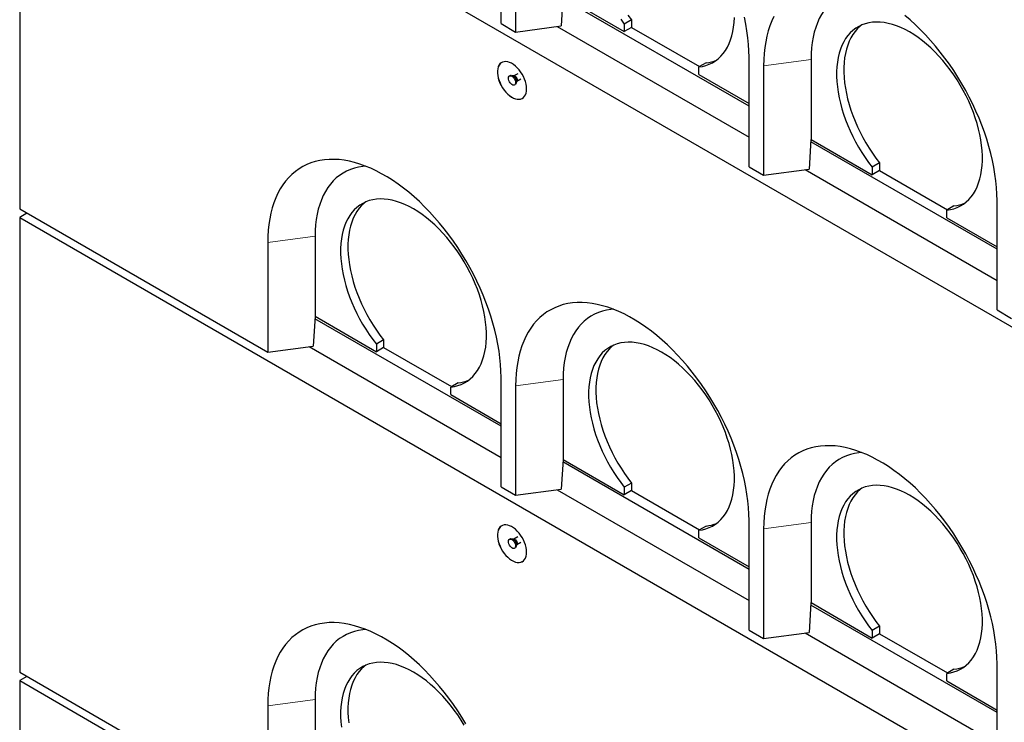
# Model space of a CAD drawing. Units: millimetres. Extents: x 132 to 9665, y 173 to 7958.
# Drawn here: x 4737 to 5691, y 4437 to 5118 of the extents above; entities that cross this region are included whole.
import ezdxf

# ---------------------------------------------------------------- set-up
doc = ezdxf.new("R2010")
doc.units = ezdxf.units.MM
doc.header["$LTSCALE"] = 20
doc.linetypes.add('PHANTOM', pattern=[12.7, 6.35, -1.27, 1.27, -1.27, 1.27, -1.27])

msp = doc.modelspace()

# ---------------------------------------------------------------- linework, layer by layer
at = {"color": 7, "linetype": 'Continuous', "lineweight": 25}
for p, q in [((4736.89, 5375.53), (4736.89, 4934.6)), ((4736.89, 5375.53), (6646.07, 4273.38)), ((5203.58, 5114.29), (5203.58, 5220.44)), ((5217.72, 5212.27), (5217.72, 5106.12)), ((5263.64, 5140.82), (5261.95, 5112.02)), ((5443.99, 5034.28), (5263.5, 5138.48)), ((5263.68, 5140.83), (5323.08, 5106.53)), ((5330.15, 5117.95), (5323.08, 5113.87)), ((5330.15, 5117.95), (5330.15, 5110.62)), ((5203.58, 5114.29), (5217.72, 5106.12)), ((5217.72, 5106.12), (5261.95, 5112.02)), ((5257.93, 5111.48), (5443.99, 5004.07)), ((5323.08, 5113.87), (5323.08, 5106.53)), ((5330.15, 5110.62), (5323.08, 5106.53)), ((5330.15, 5110.62), (5395.92, 5072.65)), ((5443.99, 4975.5), (5443.99, 5081.65)), ((5504.09, 5079.61), (5504.09, 5002.04)), ((5402.27, 5076.31), (5395.2, 5072.23)), ((5395.2, 5064.9), (5395.2, 5072.23)), ((5458.13, 5073.48), (5458.13, 4967.33)), ((5212.39, 5063.91), (5211.68, 5063.5)), ((5215.84, 5063.48), (5215.07, 5063.55)), ((5219.75, 5065.74), (5215.91, 5063.52)), ((5218.82, 5058.49), (5222.66, 5060.71)), ((5395.2, 5064.9), (5443.99, 5036.73)), ((5216.68, 5054.84), (5217.39, 5055.25)), ((5218.42, 5057.75), (5218.74, 5058.44)), ((5504.05, 5002.03), (5502.37, 4973.23)), ((5684.41, 4895.49), (5503.92, 4999.69)), ((5504.09, 5002.04), (5504.05, 5002.03)), ((5504.09, 5002.04), (5563.49, 4967.74)), ((5443.99, 4975.5), (5458.13, 4967.33)), ((5570.56, 4979.16), (5563.49, 4975.08)), ((5563.49, 4975.08), (5563.49, 4967.74)), ((5570.56, 4979.16), (5570.56, 4971.83)), ((5458.13, 4967.33), (5502.37, 4973.23)), ((5498.35, 4972.69), (5684.41, 4865.28)), ((5570.56, 4971.83), (5563.49, 4967.74)), ((5570.56, 4971.83), (5636.34, 4933.86)), ((5642.69, 4937.52), (5635.62, 4933.44)), ((5684.41, 4836.71), (5684.41, 4942.86)), ((4736.89, 4934.6), (4977.3, 4795.81)), ((4743.96, 4930.52), (4736.89, 4926.44)), ((4736.89, 4926.44), (6646.07, 3824.29)), ((4736.89, 4926.44), (4736.89, 4485.5)), ((5635.62, 4926.11), (5635.62, 4933.44)), ((5635.62, 4926.11), (5684.41, 4897.94)), ((5023.26, 4908.09), (5023.26, 4830.52)), ((4977.3, 4901.96), (4977.3, 4795.81)), ((5023.22, 4830.51), (5021.54, 4801.71)), ((5023.26, 4830.52), (5023.22, 4830.51)), ((5023.26, 4830.52), (5082.66, 4796.23)), ((5684.41, 4836.71), (5698.55, 4828.54)), ((5203.58, 4723.97), (5023.09, 4828.17)), ((4977.3, 4795.81), (5021.54, 4801.71)), ((5089.73, 4807.64), (5082.66, 4803.56)), ((5082.66, 4803.56), (5082.66, 4796.23)), ((5089.73, 4807.64), (5089.73, 4800.31)), ((5017.51, 4801.17), (5203.58, 4693.76)), ((5089.73, 4800.31), (5082.66, 4796.23)), ((5089.73, 4800.31), (5155.5, 4762.34)), ((5161.86, 4766.01), (5154.79, 4761.92)), ((5203.58, 4665.19), (5203.58, 4771.34)), ((5263.68, 4769.3), (5263.68, 4691.73)), ((5154.79, 4754.59), (5154.79, 4761.92)), ((5154.79, 4754.59), (5203.58, 4726.42)), ((5217.72, 4763.17), (5217.72, 4657.02)), ((5263.64, 4691.72), (5261.95, 4662.92)), ((5443.99, 4585.18), (5263.5, 4689.38)), ((5263.68, 4691.73), (5263.64, 4691.72)), ((5263.68, 4691.73), (5323.08, 4657.44)), ((5330.15, 4668.85), (5323.08, 4664.77)), ((5330.15, 4668.85), (5330.15, 4661.52)), ((5203.58, 4665.19), (5217.72, 4657.02)), ((5217.72, 4657.02), (5261.95, 4662.92)), ((5257.93, 4662.38), (5443.99, 4554.97)), ((5323.08, 4664.77), (5323.08, 4657.44)), ((5330.15, 4661.52), (5323.08, 4657.44)), ((5330.15, 4661.52), (5395.92, 4623.55)), ((5443.99, 4526.4), (5443.99, 4632.55)), ((5504.09, 4630.51), (5504.09, 4552.94)), ((5402.27, 4627.22), (5395.2, 4623.13)), ((5395.2, 4615.8), (5395.2, 4623.13)), ((5458.13, 4624.38), (5458.13, 4518.23)), ((5212.39, 4614.81), (5211.68, 4614.4)), ((5215.84, 4614.38), (5215.07, 4614.45)), ((5219.75, 4616.64), (5215.91, 4614.42)), ((5218.82, 4609.39), (5222.66, 4611.61)), ((5395.2, 4615.8), (5443.99, 4587.63)), ((5216.68, 4605.74), (5217.39, 4606.15)), ((5218.42, 4608.65), (5218.74, 4609.35)), ((5504.05, 4552.93), (5502.37, 4524.13)), ((5684.41, 4446.39), (5503.92, 4550.59)), ((5504.09, 4552.94), (5504.05, 4552.93)), ((5504.09, 4552.94), (5563.49, 4518.65)), ((5443.99, 4526.4), (5458.13, 4518.23)), ((5570.56, 4530.06), (5563.49, 4525.98)), ((5563.49, 4525.98), (5563.49, 4518.65)), ((5570.56, 4530.06), (5570.56, 4522.73)), ((5458.13, 4518.23), (5502.37, 4524.13)), ((5498.35, 4523.59), (5684.41, 4416.18)), ((5570.56, 4522.73), (5563.49, 4518.65)), ((5570.56, 4522.73), (5636.34, 4484.76)), ((5642.69, 4488.43), (5635.62, 4484.34)), ((5684.41, 4387.61), (5684.41, 4493.76)), ((4736.89, 4485.5), (4977.3, 4346.72)), ((4743.96, 4481.42), (4736.89, 4477.34)), ((4736.89, 4477.34), (4736.89, 4036.41)), ((4736.89, 4477.34), (6646.07, 3375.19)), ((5635.62, 4477.01), (5635.62, 4484.34)), ((5635.62, 4477.01), (5684.41, 4448.84)), ((5023.26, 4458.99), (5023.26, 4381.42)), ((4977.3, 4452.87), (4977.3, 4346.72))]:
    msp.add_line(p, q, dxfattribs=at)
at = {"color": 8, "linetype": 'PHANTOM', "lineweight": 18}
for p, q in [((5504.09, 5079.61), (5458.13, 5073.48)), ((5023.26, 4908.09), (4977.3, 4901.96)), ((5263.68, 4769.3), (5217.72, 4763.17)), ((5504.09, 4630.51), (5458.13, 4624.38)), ((5023.26, 4458.99), (4977.3, 4452.87))]:
    msp.add_line(p, q, dxfattribs=at)
at = {"color": 7, "linetype": 'Continuous', "lineweight": 25, "flags": 128}
for points in [[(5553.08, 5147.62), (5550.41, 5147.38), (5546.26, 5146.72), (5542.26, 5145.75), (5538.4, 5144.45), (5534.71, 5142.83), (5531.19, 5140.9), (5527.85, 5138.67), (5524.7, 5136.12), (5521.75, 5133.29), (5519.01, 5130.16), (5516.48, 5126.76), (5514.17, 5123.08), (5512.08, 5119.14), (5510.23, 5114.95), (5508.61, 5110.52), (5507.24, 5105.86), (5506.11, 5100.99), (5505.23, 5095.92), (5504.6, 5090.65), (5504.22, 5085.21), (5504.09, 5079.61)], [(5319.54, 5118.5), (5323.08, 5113.87)], [(5326.61, 5122.58), (5330.15, 5117.95)], [(5395.2, 5072.23), (5398.74, 5072.78), (5402.14, 5073.64), (5405.39, 5074.82), (5408.47, 5076.31), (5411.38, 5078.1), (5414.11, 5080.2), (5416.65, 5082.58), (5418.99, 5085.25), (5421.11, 5088.19), (5423.02, 5091.39), (5424.7, 5094.85), (5426.15, 5098.55), (5427.37, 5102.47), (5428.35, 5106.61), (5429.09, 5110.94), (5429.58, 5115.46), (5429.82, 5120.15)], [(5443.99, 5081.65), (5443.87, 5087.84), (5443.5, 5094.17), (5442.88, 5100.61), (5442.01, 5107.15), (5440.9, 5113.78), (5439.54, 5120.49)], [(5468.06, 5121.26), (5466, 5116.81), (5464.17, 5112.11), (5462.58, 5107.19), (5461.23, 5102.05), (5460.12, 5096.7), (5459.25, 5091.15), (5458.63, 5085.43), (5458.26, 5079.53), (5458.13, 5073.48)], [(5684.41, 4942.86), (5684.28, 4949.05), (5683.91, 4955.38), (5683.29, 4961.82), (5682.42, 4968.36), (5681.31, 4974.99), (5679.96, 4981.7), (5678.37, 4988.46), (5676.54, 4995.26), (5674.48, 5002.1), (5672.2, 5008.95), (5669.69, 5015.79), (5666.97, 5022.62), (5664.03, 5029.42), (5660.89, 5036.17), (5657.56, 5042.85), (5654.04, 5049.47), (5650.33, 5055.99), (5646.45, 5062.4), (5642.4, 5068.7), (5638.2, 5074.87), (5633.85, 5080.88), (5629.36, 5086.74), (5624.75, 5092.43), (5620.02, 5097.93), (5615.18, 5103.23), (5610.24, 5108.32), (5605.22, 5113.2), (5600.13, 5117.84), (5594.97, 5122.24)], [(5635.62, 4933.44), (5639.16, 4933.99), (5642.55, 4934.85), (5645.8, 4936.03), (5648.89, 4937.52), (5651.8, 4939.31), (5654.53, 4941.41), (5657.07, 4943.79), (5659.4, 4946.46), (5661.53, 4949.4), (5663.43, 4952.6), (5665.12, 4956.06), (5666.57, 4959.76), (5667.79, 4963.68), (5668.77, 4967.82), (5669.5, 4972.15), (5669.99, 4976.67), (5670.24, 4981.36), (5670.23, 4986.2), (5669.98, 4991.17), (5669.48, 4996.26), (5668.74, 5001.45), (5667.75, 5006.72), (5666.52, 5012.05), (5665.06, 5017.43), (5663.37, 5022.83), (5661.46, 5028.24), (5659.32, 5033.63), (5656.98, 5038.99), (5654.44, 5044.3), (5651.7, 5049.54), (5648.78, 5054.69), (5645.69, 5059.74), (5642.44, 5064.67), (5639.04, 5069.45), (5635.49, 5074.07), (5631.83, 5078.52), (5628.04, 5082.79), (5624.16, 5086.84), (5620.19, 5090.68), (5616.15, 5094.29), (5612.06, 5097.65), (5607.91, 5100.75), (5603.74, 5103.59), (5599.56, 5106.15), (5595.37, 5108.43), (5591.2, 5110.4), (5587.06, 5112.08), (5582.96, 5113.45), (5578.92, 5114.51), (5574.95, 5115.25), (5571.07, 5115.68), (5567.29, 5115.78), (5563.62, 5115.57), (5560.08, 5115.03), (5556.67, 5114.18), (5553.42, 5113.01), (5550.33, 5111.53), (5547.41, 5109.75), (5544.67, 5107.67), (5542.13, 5105.29), (5539.79, 5102.64), (5537.66, 5099.7), (5535.74, 5096.51), (5534.05, 5093.06), (5532.59, 5089.37), (5531.36, 5085.46), (5530.37, 5081.33), (5529.63, 5077), (5529.13, 5072.48), (5528.88, 5067.8), (5528.87, 5062.97), (5529.12, 5058), (5529.61, 5052.91), (5530.34, 5047.73), (5531.32, 5042.46), (5532.54, 5037.13), (5534, 5031.75), (5535.68, 5026.35), (5537.59, 5020.95), (5539.71, 5015.55), (5542.05, 5010.19), (5544.58, 5004.88), (5547.31, 4999.63), (5550.22, 4994.48), (5553.31, 4989.43), (5556.56, 4984.5), (5559.96, 4979.71), (5563.49, 4975.08)], [(5553.22, 5112.93), (5551.74, 5111.75), (5549.2, 5109.37), (5546.86, 5106.72), (5544.73, 5103.79), (5542.81, 5100.59), (5541.12, 5097.14), (5539.66, 5093.45), (5538.43, 5089.54), (5537.45, 5085.41), (5536.7, 5081.08), (5536.2, 5076.56), (5535.95, 5071.88), (5535.95, 5067.05), (5536.19, 5062.08), (5536.68, 5056.99), (5537.42, 5051.81), (5538.39, 5046.54), (5539.61, 5041.21), (5541.07, 5035.84), (5542.75, 5030.44), (5544.66, 5025.03), (5546.78, 5019.64), (5549.12, 5014.27), (5551.65, 5008.96), (5554.38, 5003.72), (5557.29, 4998.56), (5560.38, 4993.51), (5563.63, 4988.58), (5567.03, 4983.79), (5570.56, 4979.16)], [(5228.32, 5051.01), (5228.2, 5053.26), (5227.82, 5055.61), (5227.2, 5058.03), (5226.35, 5060.47), (5225.28, 5062.88), (5224.01, 5065.23), (5222.57, 5067.47), (5220.98, 5069.57), (5219.27, 5071.48), (5217.46, 5073.16), (5215.6, 5074.6), (5213.71, 5075.76), (5211.83, 5076.63), (5209.99, 5077.19), (5208.23, 5077.42), (5206.57, 5077.33), (5205.05, 5076.91), (5203.69, 5076.18), (5202.52, 5075.14), (5201.56, 5073.82), (5200.82, 5072.24), (5200.32, 5070.42), (5200.07, 5068.41), (5200.07, 5066.22), (5200.32, 5063.92), (5200.82, 5061.53), (5201.56, 5059.09), (5202.52, 5056.66), (5203.69, 5054.27), (5205.05, 5051.97), (5206.57, 5049.8), (5208.23, 5047.79), (5209.99, 5045.99), (5211.83, 5044.42), (5213.71, 5043.12), (5215.6, 5042.1), (5217.46, 5041.39), (5219.27, 5041), (5220.98, 5040.92), (5222.57, 5041.18), (5224.01, 5041.76), (5225.28, 5042.64), (5226.35, 5043.82), (5227.2, 5045.28), (5227.82, 5046.98), (5228.2, 5048.9), (5228.32, 5051.01)], [(5204.25, 5076.53), (5203.77, 5076.22), (5202.59, 5075.18), (5201.63, 5073.86), (5200.89, 5072.28), (5200.39, 5070.46), (5200.14, 5068.45), (5200.14, 5066.27), (5200.39, 5063.96), (5200.89, 5061.57), (5201.63, 5059.13), (5202.59, 5056.7), (5203.77, 5054.31), (5205.12, 5052.01), (5206.64, 5049.84), (5208.3, 5047.83), (5210.06, 5046.03), (5211.9, 5044.47), (5213.78, 5043.16), (5215.67, 5042.14), (5217.53, 5041.43), (5219.34, 5041.04), (5221.05, 5040.97), (5222.64, 5041.22), (5224.09, 5041.8), (5224.25, 5041.89)], [(5214.18, 5055.09), (5213.23, 5055.79), (5212.35, 5056.74), (5211.6, 5057.87), (5211.04, 5059.1), (5210.72, 5060.34), (5210.66, 5061.48), (5210.85, 5062.46), (5211.29, 5063.19), (5211.95, 5063.62), (5212.77, 5063.73), (5213.7, 5063.49), (5214.66, 5062.94), (5215.59, 5062.1), (5216.41, 5061.05), (5217.07, 5059.86), (5217.51, 5058.61), (5217.71, 5057.41), (5217.64, 5056.34), (5217.32, 5055.48), (5216.77, 5054.89), (5216.02, 5054.62), (5215.14, 5054.69), (5214.18, 5055.09)], [(5212.39, 5063.91), (5212.66, 5064.03), (5213.48, 5064.14), (5214.41, 5063.9), (5215.37, 5063.34), (5216.3, 5062.51), (5217.12, 5061.46), (5217.78, 5060.26), (5218.22, 5059.02), (5218.42, 5057.82), (5218.35, 5056.75), (5218.03, 5055.89), (5217.47, 5055.3), (5217.39, 5055.25)], [(5203.58, 4771.34), (5203.45, 4777.53), (5203.08, 4783.86), (5202.46, 4790.3), (5201.59, 4796.84), (5200.48, 4803.47), (5199.13, 4810.18), (5197.54, 4816.94), (5195.71, 4823.75), (5193.65, 4830.58), (5191.37, 4837.43), (5188.86, 4844.27), (5186.13, 4851.1), (5183.2, 4857.9), (5180.06, 4864.65), (5176.73, 4871.34), (5173.2, 4877.95), (5169.5, 4884.47), (5165.62, 4890.89), (5161.57, 4897.18), (5157.37, 4903.35), (5153.02, 4909.37), (5148.53, 4915.22), (5143.92, 4920.91), (5139.19, 4926.41), (5134.35, 4931.71), (5129.41, 4936.8), (5124.39, 4941.68), (5119.29, 4946.32), (5114.13, 4950.72), (5108.92, 4954.87), (5103.67, 4958.76), (5098.39, 4962.38), (5093.09, 4965.73), (5087.79, 4968.79), (5082.49, 4971.56), (5077.21, 4974.04), (5071.96, 4976.21), (5066.74, 4978.08), (5061.58, 4979.63), (5056.49, 4980.88), (5051.47, 4981.8), (5046.53, 4982.4), (5041.69, 4982.69), (5036.96, 4982.65), (5032.35, 4982.3), (5027.86, 4981.62), (5023.51, 4980.62), (5019.31, 4979.31), (5015.26, 4977.68), (5011.38, 4975.75), (5007.68, 4973.5), (5004.15, 4970.96), (5000.82, 4968.12), (4997.68, 4965), (4994.74, 4961.59), (4992.02, 4957.9), (4989.51, 4953.95), (4987.23, 4949.74), (4985.17, 4945.29), (4983.34, 4940.59), (4981.75, 4935.67), (4980.4, 4930.53), (4979.29, 4925.18), (4978.42, 4919.64), (4977.8, 4913.91), (4977.43, 4908.02), (4977.3, 4901.96)], [(5072.25, 4976.1), (5069.58, 4975.86), (5065.43, 4975.2), (5061.43, 4974.23), (5057.57, 4972.93), (5053.88, 4971.31), (5050.36, 4969.39), (5047.02, 4967.15), (5043.87, 4964.61), (5040.92, 4961.77), (5038.17, 4958.64), (5035.64, 4955.24), (5033.33, 4951.56), (5031.25, 4947.62), (5029.4, 4943.43), (5027.78, 4939), (5026.41, 4934.35), (5025.28, 4929.47), (5024.4, 4924.4), (5023.77, 4919.13), (5023.39, 4913.69), (5023.26, 4908.09)], [(5154.79, 4761.92), (5158.32, 4762.47), (5161.72, 4763.33), (5164.97, 4764.51), (5168.06, 4766), (5170.97, 4767.79), (5173.7, 4769.89), (5176.23, 4772.27), (5178.57, 4774.94), (5180.69, 4777.88), (5182.6, 4781.08), (5184.28, 4784.54), (5185.74, 4788.24), (5186.96, 4792.16), (5187.93, 4796.3), (5188.67, 4800.63), (5189.16, 4805.15), (5189.41, 4809.84), (5189.4, 4814.68), (5189.15, 4819.65), (5188.65, 4824.74), (5187.9, 4829.93), (5186.92, 4835.2), (5185.69, 4840.53), (5184.23, 4845.91), (5182.54, 4851.31), (5180.62, 4856.72), (5178.49, 4862.11), (5176.15, 4867.47), (5173.61, 4872.78), (5170.87, 4878.02), (5167.95, 4883.18), (5164.86, 4888.22), (5161.61, 4893.15), (5158.2, 4897.93), (5154.66, 4902.55), (5150.99, 4907.01), (5147.21, 4911.27), (5143.33, 4915.32), (5139.36, 4919.16), (5135.32, 4922.77), (5131.22, 4926.13), (5127.08, 4929.24), (5122.91, 4932.07), (5118.72, 4934.63), (5114.54, 4936.91), (5110.37, 4938.89), (5106.22, 4940.56), (5102.13, 4941.93), (5098.09, 4942.99), (5094.12, 4943.73), (5090.24, 4944.16), (5086.45, 4944.26), (5082.79, 4944.05), (5079.24, 4943.51), (5075.84, 4942.66), (5072.59, 4941.49), (5069.5, 4940.01), (5066.58, 4938.23), (5063.84, 4936.15), (5061.3, 4933.77), (5058.96, 4931.12), (5056.82, 4928.18), (5054.91, 4924.99), (5053.22, 4921.54), (5051.76, 4917.85), (5050.53, 4913.94), (5049.54, 4909.81), (5048.8, 4905.48), (5048.3, 4900.96), (5048.05, 4896.28), (5048.04, 4891.45), (5048.29, 4886.48), (5048.78, 4881.39), (5049.51, 4876.21), (5050.49, 4870.94), (5051.71, 4865.61), (5053.16, 4860.24), (5054.85, 4854.84), (5056.75, 4849.43), (5058.88, 4844.03), (5061.21, 4838.67), (5063.75, 4833.36), (5066.48, 4828.12), (5069.39, 4822.96), (5072.48, 4817.91), (5075.72, 4812.98), (5079.12, 4808.19), (5082.66, 4803.56)], [(5072.39, 4941.41), (5070.91, 4940.23), (5068.37, 4937.86), (5066.03, 4935.2), (5063.89, 4932.27), (5061.98, 4929.07), (5060.29, 4925.62), (5058.83, 4921.93), (5057.6, 4918.02), (5056.61, 4913.89), (5055.87, 4909.56), (5055.37, 4905.05), (5055.12, 4900.36), (5055.11, 4895.53), (5055.36, 4890.56), (5055.85, 4885.48), (5056.58, 4880.29), (5057.56, 4875.02), (5058.78, 4869.69), (5060.23, 4864.32), (5061.92, 4858.92), (5063.82, 4853.51), (5065.95, 4848.12), (5068.28, 4842.75), (5070.82, 4837.44), (5073.55, 4832.2), (5076.46, 4827.04), (5079.55, 4821.99), (5082.8, 4817.06), (5086.19, 4812.27), (5089.73, 4807.64)], [(5443.99, 4632.55), (5443.87, 4638.74), (5443.5, 4645.07), (5442.88, 4651.51), (5442.01, 4658.05), (5440.9, 4664.69), (5439.54, 4671.39), (5437.95, 4678.15), (5436.13, 4684.96), (5434.07, 4691.79), (5431.78, 4698.64), (5429.27, 4705.48), (5426.55, 4712.31), (5423.62, 4719.11), (5420.48, 4725.86), (5417.14, 4732.55), (5413.62, 4739.16), (5409.91, 4745.68), (5406.03, 4752.1), (5401.99, 4758.39), (5397.78, 4764.56), (5393.44, 4770.58), (5388.95, 4776.43), (5384.33, 4782.12), (5379.6, 4787.62), (5374.76, 4792.92), (5369.83, 4798.01), (5364.81, 4802.89), (5359.71, 4807.53), (5354.55, 4811.93), (5349.34, 4816.08), (5344.09, 4819.97), (5338.81, 4823.59), (5333.51, 4826.94), (5328.2, 4830), (5322.9, 4832.77), (5317.62, 4835.25), (5312.37, 4837.42), (5307.16, 4839.29), (5302, 4840.84), (5296.9, 4842.09), (5291.88, 4843.01), (5286.95, 4843.62), (5282.11, 4843.9), (5277.38, 4843.86), (5272.76, 4843.51), (5268.28, 4842.83), (5263.93, 4841.83), (5259.72, 4840.52), (5255.68, 4838.89), (5251.8, 4836.96), (5248.09, 4834.72), (5244.57, 4832.17), (5241.23, 4829.33), (5238.09, 4826.21), (5235.16, 4822.8), (5232.44, 4819.11), (5229.93, 4815.16), (5227.64, 4810.96), (5225.59, 4806.5), (5223.76, 4801.8), (5222.17, 4796.88), (5220.81, 4791.74), (5219.7, 4786.39), (5218.84, 4780.85), (5218.22, 4775.12), (5217.84, 4769.23), (5217.72, 4763.17)], [(5312.66, 4837.31), (5310, 4837.07), (5305.85, 4836.42), (5301.84, 4835.44), (5297.99, 4834.14), (5294.29, 4832.53), (5290.77, 4830.6), (5287.43, 4828.36), (5284.29, 4825.82), (5281.33, 4822.98), (5278.59, 4819.85), (5276.06, 4816.45), (5273.75, 4812.77), (5271.67, 4808.83), (5269.81, 4804.64), (5268.2, 4800.21), (5266.82, 4795.56), (5265.7, 4790.68), (5264.81, 4785.61), (5264.18, 4780.34), (5263.8, 4774.9), (5263.68, 4769.3)], [(5395.2, 4623.13), (5398.74, 4623.68), (5402.14, 4624.54), (5405.39, 4625.72), (5408.47, 4627.21), (5411.38, 4629.01), (5414.11, 4631.1), (5416.65, 4633.48), (5418.99, 4636.15), (5421.11, 4639.09), (5423.02, 4642.29), (5424.7, 4645.75), (5426.15, 4649.45), (5427.37, 4653.37), (5428.35, 4657.51), (5429.09, 4661.84), (5429.58, 4666.36), (5429.82, 4671.05), (5429.82, 4675.89), (5429.56, 4680.86), (5429.07, 4685.95), (5428.32, 4691.14), (5427.33, 4696.41), (5426.11, 4701.74), (5424.65, 4707.12), (5422.95, 4712.52), (5421.04, 4717.93), (5418.91, 4723.32), (5416.57, 4728.68), (5414.02, 4733.99), (5411.29, 4739.23), (5408.37, 4744.39), (5405.28, 4749.43), (5402.02, 4754.36), (5398.62, 4759.14), (5395.08, 4763.77), (5391.41, 4768.22), (5387.63, 4772.48), (5383.75, 4776.54), (5379.78, 4780.37), (5375.74, 4783.98), (5371.64, 4787.34), (5367.5, 4790.45), (5363.33, 4793.28), (5359.14, 4795.84), (5354.95, 4798.12), (5350.78, 4800.1), (5346.64, 4801.77), (5342.54, 4803.14), (5338.5, 4804.2), (5334.53, 4804.95), (5330.65, 4805.37), (5326.87, 4805.47), (5323.2, 4805.26), (5319.66, 4804.72), (5316.26, 4803.87), (5313, 4802.7), (5309.91, 4801.22), (5306.99, 4799.44), (5304.26, 4797.36), (5301.71, 4794.98), (5299.37, 4792.33), (5297.24, 4789.4), (5295.32, 4786.2), (5293.63, 4782.75), (5292.17, 4779.06), (5290.95, 4775.15), (5289.96, 4771.02), (5289.21, 4766.69), (5288.71, 4762.17), (5288.46, 4757.49), (5288.46, 4752.66), (5288.7, 4747.69), (5289.19, 4742.6), (5289.93, 4737.42), (5290.91, 4732.15), (5292.13, 4726.82), (5293.58, 4721.45), (5295.26, 4716.05), (5297.17, 4710.64), (5299.29, 4705.25), (5301.63, 4699.88), (5304.17, 4694.57), (5306.89, 4689.33), (5309.81, 4684.17), (5312.89, 4679.12), (5316.14, 4674.19), (5319.54, 4669.4), (5323.08, 4664.77)], [(5312.8, 4802.62), (5311.33, 4801.44), (5308.78, 4799.07), (5306.44, 4796.41), (5304.31, 4793.48), (5302.4, 4790.28), (5300.7, 4786.83), (5299.24, 4783.15), (5298.02, 4779.23), (5297.03, 4775.1), (5296.28, 4770.77), (5295.79, 4766.26), (5295.53, 4761.57), (5295.53, 4756.74), (5295.77, 4751.77), (5296.26, 4746.69), (5297, 4741.5), (5297.98, 4736.23), (5299.2, 4730.9), (5300.65, 4725.53), (5302.33, 4720.13), (5304.24, 4714.72), (5306.37, 4709.33), (5308.7, 4703.96), (5311.24, 4698.65), (5313.97, 4693.41), (5316.88, 4688.25), (5319.96, 4683.2), (5323.21, 4678.27), (5326.61, 4673.48), (5330.15, 4668.85)], [(5684.41, 4493.76), (5684.28, 4499.95), (5683.91, 4506.28), (5683.29, 4512.72), (5682.42, 4519.27), (5681.31, 4525.9), (5679.96, 4532.6), (5678.37, 4539.36), (5676.54, 4546.17), (5674.48, 4553), (5672.2, 4559.85), (5669.69, 4566.69), (5666.97, 4573.52), (5664.03, 4580.32), (5660.89, 4587.07), (5657.56, 4593.76), (5654.04, 4600.37), (5650.33, 4606.89), (5646.45, 4613.31), (5642.4, 4619.6), (5638.2, 4625.77), (5633.85, 4631.79), (5629.36, 4637.64), (5624.75, 4643.33), (5620.02, 4648.83), (5615.18, 4654.13), (5610.24, 4659.22), (5605.22, 4664.1), (5600.13, 4668.74), (5594.97, 4673.14), (5589.76, 4677.29), (5584.5, 4681.18), (5579.22, 4684.81), (5573.92, 4688.15), (5568.62, 4691.21), (5563.32, 4693.99), (5558.04, 4696.46), (5552.79, 4698.63), (5547.58, 4700.5), (5542.42, 4702.06), (5537.32, 4703.3), (5532.3, 4704.22), (5527.36, 4704.83), (5522.53, 4705.11), (5517.79, 4705.07), (5513.18, 4704.72), (5508.69, 4704.04), (5504.34, 4703.04), (5500.14, 4701.73), (5496.1, 4700.1), (5492.22, 4698.17), (5488.51, 4695.93), (5484.98, 4693.38), (5481.65, 4690.55), (5478.51, 4687.42), (5475.58, 4684.01), (5472.85, 4680.32), (5470.35, 4676.37), (5468.06, 4672.17), (5466, 4667.71), (5464.17, 4663.01), (5462.58, 4658.09), (5461.23, 4652.95), (5460.12, 4647.6), (5459.25, 4642.06), (5458.63, 4636.33), (5458.26, 4630.44), (5458.13, 4624.38)], [(5553.08, 4698.52), (5550.41, 4698.28), (5546.26, 4697.63), (5542.26, 4696.65), (5538.4, 4695.35), (5534.71, 4693.74), (5531.19, 4691.81), (5527.85, 4689.57), (5524.7, 4687.03), (5521.75, 4684.19), (5519.01, 4681.06), (5516.48, 4677.66), (5514.17, 4673.98), (5512.08, 4670.04), (5510.23, 4665.85), (5508.61, 4661.42), (5507.24, 4656.77), (5506.11, 4651.89), (5505.23, 4646.82), (5504.6, 4641.55), (5504.22, 4636.11), (5504.09, 4630.51)], [(5635.62, 4484.34), (5639.16, 4484.89), (5642.55, 4485.76), (5645.8, 4486.93), (5648.89, 4488.42), (5651.8, 4490.22), (5654.53, 4492.31), (5657.07, 4494.69), (5659.4, 4497.36), (5661.53, 4500.3), (5663.43, 4503.51), (5665.12, 4506.96), (5666.57, 4510.66), (5667.79, 4514.58), (5668.77, 4518.72), (5669.5, 4523.06), (5669.99, 4527.57), (5670.24, 4532.26), (5670.23, 4537.1), (5669.98, 4542.07), (5669.48, 4547.16), (5668.74, 4552.35), (5667.75, 4557.62), (5666.52, 4562.95), (5665.06, 4568.33), (5663.37, 4573.73), (5661.46, 4579.14), (5659.32, 4584.53), (5656.98, 4589.89), (5654.44, 4595.2), (5651.7, 4600.44), (5648.78, 4605.6), (5645.69, 4610.64), (5642.44, 4615.57), (5639.04, 4620.35), (5635.49, 4624.98), (5631.83, 4629.43), (5628.04, 4633.69), (5624.16, 4637.75), (5620.19, 4641.58), (5616.15, 4645.19), (5612.06, 4648.55), (5607.91, 4651.66), (5603.74, 4654.49), (5599.56, 4657.05), (5595.37, 4659.33), (5591.2, 4661.31), (5587.06, 4662.98), (5582.96, 4664.35), (5578.92, 4665.41), (5574.95, 4666.16), (5571.07, 4666.58), (5567.29, 4666.68), (5563.62, 4666.47), (5560.08, 4665.93), (5556.67, 4665.08), (5553.42, 4663.91), (5550.33, 4662.43), (5547.41, 4660.65), (5544.67, 4658.57), (5542.13, 4656.2), (5539.79, 4653.54), (5537.66, 4650.61), (5535.74, 4647.41), (5534.05, 4643.96), (5532.59, 4640.27), (5531.36, 4636.36), (5530.37, 4632.23), (5529.63, 4627.9), (5529.13, 4623.39), (5528.88, 4618.7), (5528.87, 4613.87), (5529.12, 4608.9), (5529.61, 4603.81), (5530.34, 4598.63), (5531.32, 4593.36), (5532.54, 4588.03), (5534, 4582.66), (5535.68, 4577.26), (5537.59, 4571.85), (5539.71, 4566.46), (5542.05, 4561.09), (5544.58, 4555.78), (5547.31, 4550.54), (5550.22, 4545.38), (5553.31, 4540.33), (5556.56, 4535.4), (5559.96, 4530.61), (5563.49, 4525.98)], [(5553.22, 4663.83), (5551.74, 4662.65), (5549.2, 4660.28), (5546.86, 4657.62), (5544.73, 4654.69), (5542.81, 4651.49), (5541.12, 4648.04), (5539.66, 4644.36), (5538.43, 4640.44), (5537.45, 4636.31), (5536.7, 4631.98), (5536.2, 4627.47), (5535.95, 4622.79), (5535.95, 4617.95), (5536.19, 4612.98), (5536.68, 4607.9), (5537.42, 4602.71), (5538.39, 4597.44), (5539.61, 4592.11), (5541.07, 4586.74), (5542.75, 4581.34), (5544.66, 4575.93), (5546.78, 4570.54), (5549.12, 4565.17), (5551.65, 4559.86), (5554.38, 4554.62), (5557.29, 4549.46), (5560.38, 4544.41), (5563.63, 4539.48), (5567.03, 4534.69), (5570.56, 4530.06)], [(5228.32, 4601.91), (5228.2, 4604.16), (5227.82, 4606.51), (5227.2, 4608.93), (5226.35, 4611.37), (5225.28, 4613.79), (5224.01, 4616.14), (5222.57, 4618.38), (5220.98, 4620.47), (5219.27, 4622.38), (5217.46, 4624.07), (5215.6, 4625.5), (5213.71, 4626.67), (5211.83, 4627.53), (5209.99, 4628.09), (5208.23, 4628.32), (5206.57, 4628.23), (5205.05, 4627.81), (5203.69, 4627.08), (5202.52, 4626.05), (5201.56, 4624.72), (5200.82, 4623.14), (5200.32, 4621.33), (5200.07, 4619.31), (5200.07, 4617.13), (5200.32, 4614.82), (5200.82, 4612.43), (5201.56, 4609.99), (5202.52, 4607.56), (5203.69, 4605.17), (5205.05, 4602.87), (5206.57, 4600.7), (5208.23, 4598.7), (5209.99, 4596.89), (5211.83, 4595.33), (5213.71, 4594.02), (5215.6, 4593.01), (5217.46, 4592.29), (5219.27, 4591.9), (5220.98, 4591.83), (5222.57, 4592.08), (5224.01, 4592.66), (5225.28, 4593.54), (5226.35, 4594.73), (5227.2, 4596.18), (5227.82, 4597.88), (5228.2, 4599.8), (5228.32, 4601.91)], [(5204.25, 4627.43), (5203.77, 4627.12), (5202.59, 4626.09), (5201.63, 4624.77), (5200.89, 4623.18), (5200.39, 4621.37), (5200.14, 4619.35), (5200.14, 4617.17), (5200.39, 4614.86), (5200.89, 4612.47), (5201.63, 4610.03), (5202.59, 4607.6), (5203.77, 4605.21), (5205.12, 4602.91), (5206.64, 4600.74), (5208.3, 4598.74), (5210.06, 4596.93), (5211.9, 4595.37), (5213.78, 4594.06), (5215.67, 4593.05), (5217.53, 4592.33), (5219.34, 4591.94), (5221.05, 4591.87), (5222.64, 4592.12), (5224.09, 4592.7), (5224.25, 4592.79)], [(5214.18, 4605.99), (5213.23, 4606.69), (5212.35, 4607.64), (5211.6, 4608.78), (5211.04, 4610.01), (5210.72, 4611.24), (5210.66, 4612.39), (5210.85, 4613.36), (5211.29, 4614.09), (5211.95, 4614.53), (5212.77, 4614.63), (5213.7, 4614.39), (5214.66, 4613.84), (5215.59, 4613), (5216.41, 4611.95), (5217.07, 4610.76), (5217.51, 4609.52), (5217.71, 4608.31), (5217.64, 4607.24), (5217.32, 4606.38), (5216.77, 4605.79), (5216.02, 4605.52), (5215.14, 4605.59), (5214.18, 4605.99)], [(5212.39, 4614.81), (5212.66, 4614.94), (5213.48, 4615.04), (5214.41, 4614.8), (5215.37, 4614.25), (5216.3, 4613.41), (5217.12, 4612.36), (5217.78, 4611.17), (5218.22, 4609.92), (5218.42, 4608.72), (5218.35, 4607.65), (5218.03, 4606.79), (5217.47, 4606.2), (5217.39, 4606.15)], [(5169.5, 4435.37), (5165.62, 4441.79), (5161.57, 4448.09), (5157.37, 4454.25), (5153.02, 4460.27), (5148.53, 4466.13), (5143.92, 4471.81), (5139.19, 4477.31), (5134.35, 4482.61), (5129.41, 4487.71), (5124.39, 4492.58), (5119.29, 4497.22), (5114.13, 4501.62), (5108.92, 4505.77), (5103.67, 4509.66), (5098.39, 4513.29), (5093.09, 4516.63), (5087.79, 4519.69), (5082.49, 4522.47), (5077.21, 4524.94), (5071.96, 4527.11), (5066.74, 4528.98), (5061.58, 4530.54), (5056.49, 4531.78), (5051.47, 4532.7), (5046.53, 4533.31), (5041.69, 4533.59), (5036.96, 4533.56), (5032.35, 4533.2), (5027.86, 4532.52), (5023.51, 4531.52), (5019.31, 4530.21), (5015.26, 4528.59), (5011.38, 4526.65), (5007.68, 4524.41), (5004.15, 4521.86), (5000.82, 4519.03), (4997.68, 4515.9), (4994.74, 4512.49), (4992.02, 4508.81), (4989.51, 4504.86), (4987.23, 4500.65), (4985.17, 4496.19), (4983.34, 4491.5), (4981.75, 4486.57), (4980.4, 4481.43), (4979.29, 4476.08), (4978.42, 4470.54), (4977.8, 4464.81), (4977.43, 4458.92), (4977.3, 4452.87)], [(5072.25, 4527), (5069.58, 4526.76), (5065.43, 4526.11), (5061.43, 4525.13), (5057.57, 4523.83), (5053.88, 4522.22), (5050.36, 4520.29), (5047.02, 4518.05), (5043.87, 4515.51), (5040.92, 4512.67), (5038.17, 4509.55), (5035.64, 4506.14), (5033.33, 4502.46), (5031.25, 4498.52), (5029.4, 4494.33), (5027.78, 4489.91), (5026.41, 4485.25), (5025.28, 4480.38), (5024.4, 4475.3), (5023.77, 4470.03), (5023.39, 4464.59), (5023.26, 4458.99)], [(5167.95, 4434.08), (5164.86, 4439.13), (5161.61, 4444.05), (5158.2, 4448.83), (5154.66, 4453.46), (5150.99, 4457.91), (5147.21, 4462.17), (5143.33, 4466.23), (5139.36, 4470.07), (5135.32, 4473.67), (5131.22, 4477.03), (5127.08, 4480.14), (5122.91, 4482.98), (5118.72, 4485.54), (5114.54, 4487.81), (5110.37, 4489.79), (5106.22, 4491.47), (5102.13, 4492.84), (5098.09, 4493.89), (5094.12, 4494.64), (5090.24, 4495.06), (5086.45, 4495.17), (5082.79, 4494.95), (5079.24, 4494.41), (5075.84, 4493.56), (5072.59, 4492.39), (5069.5, 4490.92), (5066.58, 4489.13), (5063.84, 4487.05), (5061.3, 4484.68), (5058.96, 4482.02), (5056.82, 4479.09), (5054.91, 4475.89), (5053.22, 4472.44), (5051.76, 4468.76), (5050.53, 4464.84), (5049.54, 4460.71), (5048.8, 4456.38), (5048.3, 4451.87), (5048.05, 4447.18), (5048.04, 4442.35), (5048.29, 4437.38), (5048.78, 4432.3)], [(5072.39, 4492.31), (5070.91, 4491.13), (5068.37, 4488.76), (5066.03, 4486.1), (5063.89, 4483.17), (5061.98, 4479.97), (5060.29, 4476.53), (5058.83, 4472.84), (5057.6, 4468.92), (5056.61, 4464.79), (5055.87, 4460.46), (5055.37, 4455.95), (5055.12, 4451.27), (5055.11, 4446.43), (5055.36, 4441.46), (5055.85, 4436.38)]]:
    msp.add_lwpolyline(points, dxfattribs=at)
at = {"color": 8, "linetype": 'PHANTOM', "lineweight": 18, "flags": 128}
for points in [[(5216.7, 5063.19), (5215.94, 5063.47), (5215.84, 5063.48)], [(5215.91, 5063.52), (5216.04, 5063.59), (5216.66, 5063.64), (5217.36, 5063.38), (5218.07, 5062.83), (5218.68, 5062.06), (5219.14, 5061.17), (5219.39, 5060.25), (5219.39, 5059.43), (5219.14, 5058.79), (5218.81, 5058.49)], [(5216.7, 4614.09), (5215.94, 4614.37), (5215.84, 4614.38)], [(5215.91, 4614.42), (5216.04, 4614.49), (5216.66, 4614.54), (5217.36, 4614.28), (5218.07, 4613.73), (5218.68, 4612.96), (5219.14, 4612.07), (5219.39, 4611.15), (5219.39, 4610.33), (5219.14, 4609.7), (5218.81, 4609.39)]]:
    msp.add_lwpolyline(points, dxfattribs=at)
at = {"color": 7, "linetype": 'Continuous', "lineweight": 25}
for centre, radius, start, end in [((5398.65, 5111.9), 35.77, 275.81626, 292.86251), ((5639.07, 4973.11), 35.77, 275.81532, 292.86345), ((5158.24, 4801.58), 35.75, 275.8117, 292.86605), ((5398.65, 4662.8), 35.77, 275.81559, 292.86216), ((5639.07, 4524.01), 35.77, 275.81465, 292.8631)]:
    msp.add_arc(centre, radius, start, end, dxfattribs=at)
at = {"color": 8, "linetype": 'PHANTOM', "lineweight": 18}
for centre, radius, start, end in [((5212.33, 5058.1), 6.04, 1.80035, 58.19476), ((5214.67, 5059.5), 4.21, 345.51703, 61.1316), ((5212.33, 4609), 6.04, 1.79739, 58.19773), ((5214.67, 4610.4), 4.21, 345.5168, 61.13269)]:
    msp.add_arc(centre, radius, start, end, dxfattribs=at)
at = {"color": 7, "linetype": 'Continuous', "lineweight": 25}
for points, knots in [([(5215.9, 5063.53), (5215.89, 5063.52), (5215.84, 5063.48), (5215.84, 5063.49), (5215.83, 5063.49)], [0, 0, 0, 0, 0.325553, 1, 1, 1, 1]), ([(5218.73, 5058.42), (5218.75, 5058.44), (5218.78, 5058.47), (5218.81, 5058.48), (5218.81, 5058.49)], [0, 0, 0, 0, 0.89379, 1, 1, 1, 1]), ([(5215.9, 4614.43), (5215.89, 4614.42), (5215.84, 4614.39), (5215.84, 4614.39), (5215.83, 4614.39)], [0, 0, 0, 0, 0.325553, 1, 1, 1, 1]), ([(5218.73, 4609.32), (5218.75, 4609.35), (5218.78, 4609.37), (5218.81, 4609.39), (5218.81, 4609.39)], [0, 0, 0, 0, 0.893784, 1, 1, 1, 1])]:
    msp.add_open_spline(points, degree=3, knots=knots, dxfattribs=at)

doc.saveas('drawing.dxf')
